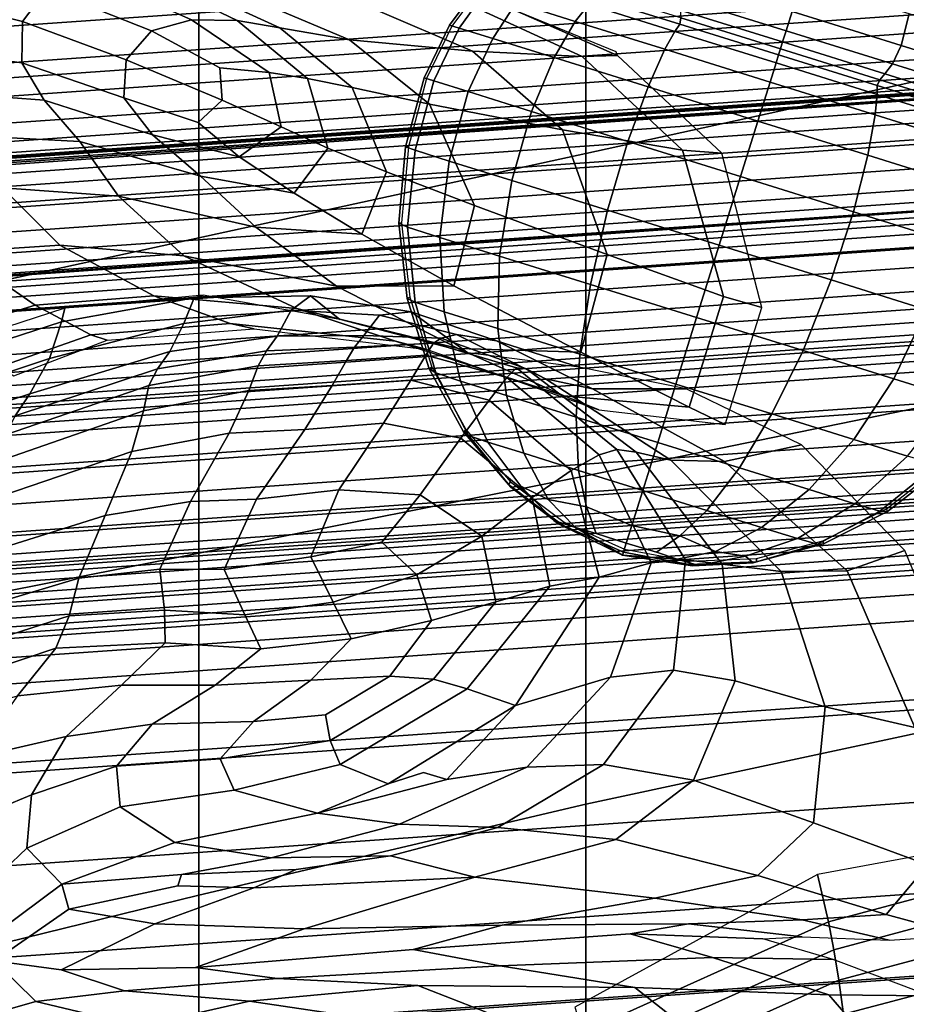
# Model space of a CAD drawing. Units: inches. Extents: x -539 to 659, y -117 to 124.
# Drawn here: x 27 to 47, y 64 to 87 of the extents above; entities that cross this region are included whole.
import ezdxf

# ---------------------------------------------------------------- set-up
doc = ezdxf.new("R2010")
doc.units = ezdxf.units.IN
doc.header["$MEASUREMENT"] = 0

msp = doc.modelspace()

# ---------------------------------------------------------------- linework, layer by layer
for points in [[(22.194, 86.28, -8.565), (31.056, 88.879, -8.138), (31.056, 96.349, -8.321), (22.194, 92.72, -8.565)], [(39.918, 83.704, -7.712), (48.78, 85.638, -7.59), (48.78, 93.503, -7.712), (39.918, 91.335, -7.818)], [(-2.75, 87.217, -42.481), (60.006, 91.602, -42.481), (60.006, 90.208, -42.477), (-2.75, 85.824, -42.477)], [(-2.75, 86.174, -27.016), (60.006, 90.559, -27.016), (60.006, 91.161, -27.111), (-2.75, 86.776, -27.111)], [(31.056, 81.77, -8.077), (39.918, 83.704, -7.712), (39.918, 91.335, -7.818), (31.056, 88.879, -8.138)], [(-2.75, 85.407, -26.814), (60.006, 89.792, -26.814), (60.006, 90.559, -27.016), (-2.75, 86.174, -27.016)], [(-2.75, 85.824, -42.477), (60.006, 90.208, -42.477), (60.006, 87.763, -42.48), (-2.75, 83.378, -42.48)], [(-2.75, 84.562, -26.452), (60.006, 88.947, -26.452), (60.006, 89.792, -26.814), (-2.75, 85.407, -26.814)], [(-2.75, 83.724, -25.886), (60.006, 88.109, -25.886), (60.006, 88.947, -26.452), (-2.75, 84.562, -26.452)], [(22.194, 79.836, -8.565), (31.056, 81.77, -8.077), (31.056, 88.879, -8.138), (22.194, 86.28, -8.565)], [(-2.75, 82.962, -25.122), (60.006, 87.347, -25.122), (60.006, 88.109, -25.886), (-2.75, 83.724, -25.886)], [(27.574, 87.469, 11.395), (25.891, 88.089, 12.834), (25.051, 87.209, 13.097), (27.014, 86.725, 11.417)], [(-2.75, 83.378, -42.48), (60.006, 87.763, -42.48), (60.006, 84.892, -42.489), (-2.75, 80.507, -42.489)], [(29.97, 86.515, 9.667), (30.887, 86.767, 9.69), (28.663, 87.761, 11.177), (27.574, 87.469, 11.395)], [(30.887, 86.767, 9.69), (31.932, 86.746, 9.297), (29.894, 87.735, 10.615), (28.663, 87.761, 11.177)], [(31.932, 86.746, 9.297), (32.912, 86.58, 8.27), (30.891, 87.509, 9.495), (29.894, 87.735, 10.615)], [(42.144, 87.732, -1.386), (42.067, 87.273, -1.384), (44.505, 86.512, -0.874), (44.642, 86.953, -0.864)], [(44.865, 87.667, -1.065), (44.642, 86.953, -0.864), (47.141, 86.175, -1.386), (47.324, 86.902, -1.579)], [(-2.75, 82.343, -24.179), (60.006, 86.728, -24.179), (60.006, 87.347, -25.122), (-2.75, 82.962, -25.122)], [(29.393, 85.848, 9.424), (29.97, 86.515, 9.667), (27.574, 87.469, 11.395), (27.014, 86.725, 11.417)], [(32.912, 86.58, 8.27), (34.505, 86.309, 3.434), (32.387, 87.197, 4.561), (30.891, 87.509, 9.495)], [(37.59, 87.376, -6.814), (37.379, 87.432, -8.08), (36.799, 86.639, -8.159), (37.018, 86.575, -6.849)], [(37.379, 87.432, -8.08), (37.43, 87.402, -8.956), (36.854, 86.615, -9.056), (36.799, 86.639, -8.159)], [(37.59, 87.376, -6.814), (37.018, 86.575, -6.849), (37.786, 86.337, -4.712), (38.325, 87.15, -4.764)], [(38.689, 87.518, -4.787), (38.325, 87.15, -4.764), (39.676, 86.729, -2.68), (39.987, 87.113, -2.785)], [(40.154, 87.414, -2.835), (40.142, 87.269, -2.84), (42.073, 86.667, -1.555), (42.098, 86.808, -1.541)], [(27.014, 86.725, 11.417), (25.051, 87.209, 13.097), (24.739, 86.084, 13.191), (27, 85.781, 11.293)], [(32.387, 87.197, 4.561), (34.505, 86.309, 3.434), (37.32, 86.045, -8.463), (35.041, 87.027, -7.811)], [(38.325, 87.15, -4.764), (37.786, 86.337, -4.712), (39.197, 85.898, -2.535), (39.676, 86.729, -2.68)], [(39.987, 87.113, -2.785), (39.676, 86.729, -2.68), (41.731, 86.088, -1.312), (41.962, 86.498, -1.47)], [(40.142, 87.269, -2.84), (39.987, 87.113, -2.785), (41.962, 86.498, -1.47), (42.073, 86.667, -1.555)], [(42.067, 87.273, -1.384), (42.082, 86.988, -1.47), (44.426, 86.257, -0.978), (44.505, 86.512, -0.874)], [(35.041, 87.027, -7.811), (37.32, 86.045, -8.463), (39.832, 85.925, -22.357), (37.355, 87.058, -22.194)], [(39.832, 85.925, -22.357), (40.647, 85.943, -30.496), (38.097, 87.073, -33.2), (37.355, 87.058, -22.194)], [(40.647, 85.943, -30.496), (40.614, 86.03, -39.813), (38.053, 87.08, -39.813), (38.097, 87.073, -33.2)], [(42.082, 86.988, -1.47), (42.098, 86.808, -1.541), (44.376, 86.099, -1.062), (44.426, 86.257, -0.978)], [(44.642, 86.953, -0.864), (44.505, 86.512, -0.874), (46.944, 85.753, -1.384), (47.141, 86.175, -1.386)], [(47.324, 86.902, -1.579), (47.141, 86.175, -1.386), (49.278, 85.51, -2.804), (49.427, 86.248, -2.974)], [(-2.75, 81.917, -23.088), (60.006, 86.302, -23.088), (60.006, 86.728, -24.179), (-2.75, 82.343, -24.179)], [(29.338, 84.979, 9.066), (29.393, 85.848, 9.424), (27.014, 86.725, 11.417), (27, 85.781, 11.293)], [(31.533, 85.665, 8.489), (32.667, 85.555, 8.236), (30.887, 86.767, 9.69), (29.97, 86.515, 9.667)], [(32.667, 85.555, 8.236), (33.542, 85.416, 7.927), (31.932, 86.746, 9.297), (30.887, 86.767, 9.69)], [(33.542, 85.416, 7.927), (34.566, 85.213, 6.938), (32.912, 86.58, 8.27), (31.932, 86.746, 9.297)], [(37.018, 86.575, -6.849), (36.799, 86.639, -8.159), (36.213, 85.437, -8.223), (36.436, 85.364, -6.882)], [(36.799, 86.639, -8.159), (36.854, 86.615, -9.056), (36.271, 85.423, -9.137), (36.213, 85.437, -8.223)], [(39.676, 86.729, -2.68), (39.197, 85.898, -2.535), (41.345, 85.229, -1.105), (41.731, 86.088, -1.312)], [(42.073, 86.667, -1.555), (41.962, 86.498, -1.47), (44.276, 85.777, -0.984), (44.334, 85.963, -1.08)], [(42.098, 86.808, -1.541), (42.073, 86.667, -1.555), (44.334, 85.963, -1.08), (44.376, 86.099, -1.062)], [(31.591, 84.924, 7.759), (31.533, 85.665, 8.489), (29.97, 86.515, 9.667), (29.393, 85.848, 9.424)], [(34.566, 85.213, 6.938), (36.34, 84.831, 2.254), (34.505, 86.309, 3.434), (32.912, 86.58, 8.27)], [(37.018, 86.575, -6.849), (36.436, 85.364, -6.882), (37.224, 85.118, -4.689), (37.786, 86.337, -4.712)], [(41.962, 86.498, -1.47), (41.731, 86.088, -1.312), (44.139, 85.338, -0.806), (44.276, 85.777, -0.984)], [(44.505, 86.512, -0.874), (44.426, 86.257, -0.978), (46.769, 85.527, -1.47), (46.944, 85.753, -1.384)], [(-2.75, 81.664, -21.917), (60.006, 86.049, -21.917), (60.006, 86.302, -23.088), (-2.75, 81.917, -23.088)], [(34.505, 86.309, 3.434), (36.34, 84.831, 2.254), (39.388, 84.243, -9.137), (37.32, 86.045, -8.463)], [(37.786, 86.337, -4.712), (37.224, 85.118, -4.689), (38.674, 84.666, -2.452), (39.197, 85.898, -2.535)], [(44.426, 86.257, -0.978), (44.376, 86.099, -1.062), (46.654, 85.389, -1.541), (46.769, 85.527, -1.47)], [(-2.75, 81.548, -20.747), (60.006, 85.933, -20.747), (60.006, 86.049, -21.917), (-2.75, 81.664, -21.917)], [(-2.75, 81.584, -18.043), (60.006, 85.969, -18.043), (60.006, 85.944, -18.73), (-2.75, 81.559, -18.73)], [(-2.75, 81.564, -17.644), (60.006, 85.949, -17.644), (60.006, 85.969, -18.043), (-2.75, 81.584, -18.043)], [(24.739, 86.084, 13.191), (25.058, 85.103, 13.071), (27.516, 84.922, 11.053), (27, 85.781, 11.293)], [(37.32, 86.045, -8.463), (39.388, 84.243, -9.137), (42.133, 83.774, -22.526), (39.832, 85.925, -22.357)], [(41.731, 86.088, -1.312), (41.345, 85.229, -1.105), (43.861, 84.444, -0.577), (44.139, 85.338, -0.806)], [(44.334, 85.963, -1.08), (44.276, 85.777, -0.984), (46.59, 85.056, -1.47), (46.595, 85.258, -1.555)], [(44.376, 86.099, -1.062), (44.334, 85.963, -1.08), (46.595, 85.258, -1.555), (46.654, 85.389, -1.541)], [(47.141, 86.175, -1.386), (46.944, 85.753, -1.384), (49.028, 85.104, -2.769), (49.278, 85.51, -2.804)], [(-2.75, 81.508, -17.464), (60.006, 85.816, -17.409), (60.006, 85.949, -17.644), (-2.75, 81.564, -17.644)], [(-2.75, 81.559, -18.73), (60.006, 85.944, -18.73), (60.006, 85.915, -19.658), (-2.75, 81.53, -19.658)], [(-2.75, 81.53, -19.658), (60.006, 85.915, -19.658), (60.006, 85.933, -20.747), (-2.75, 81.548, -20.747)], [(-2.75, 81.435, -17.399), (60.006, 85.816, -17.409), (60.006, 85.816, -17.409), (-2.75, 81.508, -17.464)], [(-2.75, 81.349, -17.364), (60.006, 85.816, -17.409), (60.006, 85.816, -17.409), (-2.75, 81.435, -17.399)], [(-2.75, 81.191, -17.343), (60.006, 85.576, -17.343), (60.006, 85.816, -17.409), (-2.75, 81.349, -17.364)], [(27.516, 84.922, 11.053), (29.997, 84.126, 8.694), (29.338, 84.979, 9.066), (27, 85.781, 11.293)], [(31.041, 84.414, 7.792), (31.591, 84.924, 7.759), (29.393, 85.848, 9.424), (29.338, 84.979, 9.066)], [(39.197, 85.898, -2.535), (38.674, 84.666, -2.452), (40.88, 83.979, -0.984), (41.345, 85.229, -1.105)], [(42.133, 83.774, -22.526), (43.033, 83.712, -30.496), (40.647, 85.943, -30.496), (39.832, 85.925, -22.357)], [(44.276, 85.777, -0.984), (44.139, 85.338, -0.806), (46.547, 84.588, -1.312), (46.59, 85.056, -1.47)], [(46.944, 85.753, -1.384), (46.769, 85.527, -1.47), (48.77, 84.904, -2.801), (49.028, 85.104, -2.769)], [(-2.75, 80.887, -17.333), (60.006, 85.272, -17.333), (60.006, 85.576, -17.343), (-2.75, 81.191, -17.343)], [(31.591, 84.924, 7.759), (32.944, 84.312, 7.108), (32.667, 85.555, 8.236), (31.533, 85.665, 8.489)], [(32.944, 84.312, 7.108), (34.012, 83.823, 6.672), (33.542, 85.416, 7.927), (32.667, 85.555, 8.236)], [(39.918, 76.315, -7.712), (48.78, 78.136, -7.59), (48.78, 85.638, -7.59), (39.918, 83.704, -7.712)], [(46.769, 85.527, -1.47), (46.654, 85.389, -1.541), (48.598, 84.783, -2.835), (48.77, 84.904, -2.801)], [(34.012, 83.823, 6.672), (35.353, 83.282, 5.642), (34.566, 85.213, 6.938), (33.542, 85.416, 7.927)], [(36.436, 85.364, -6.882), (36.213, 85.437, -8.223), (35.793, 83.856, -8.275), (36.012, 83.775, -6.931)], [(36.213, 85.437, -8.223), (36.271, 85.423, -9.137), (35.855, 83.854, -9.202), (35.793, 83.856, -8.275)], [(36.436, 85.364, -6.882), (36.012, 83.775, -6.931), (36.792, 83.528, -4.752), (37.224, 85.118, -4.689)], [(44.139, 85.338, -0.806), (43.861, 84.444, -0.577), (46.377, 83.66, -1.105), (46.547, 84.588, -1.312)], [(46.654, 85.389, -1.541), (46.595, 85.258, -1.555), (48.525, 84.657, -2.84), (48.598, 84.783, -2.835)], [(-2.75, 80.402, -17.333), (60.006, 84.787, -17.333), (60.006, 85.272, -17.333), (-2.75, 80.887, -17.333)], [(25.058, 85.103, 13.071), (25.74, 84.116, 12.537), (28.33, 83.977, 10.459), (27.516, 84.922, 11.053)], [(35.353, 83.282, 5.642), (37.372, 82.509, 1.121), (36.34, 84.831, 2.254), (34.566, 85.213, 6.938)], [(37.224, 85.118, -4.689), (36.792, 83.528, -4.752), (38.228, 83.08, -2.536), (38.674, 84.666, -2.452)], [(41.345, 85.229, -1.105), (40.88, 83.979, -0.984), (43.465, 83.173, -0.441), (43.861, 84.444, -0.577)], [(46.595, 85.258, -1.555), (46.59, 85.056, -1.47), (48.565, 84.44, -2.785), (48.525, 84.657, -2.84)], [(-2.75, 80.507, -42.489), (60.006, 84.892, -42.489), (60.006, 82.432, -42.5), (-2.75, 78.047, -42.5)], [(28.33, 83.977, 10.459), (31.097, 83.178, 8.051), (29.997, 84.126, 8.694), (27.516, 84.922, 11.053)], [(29.997, 84.126, 8.694), (31.979, 83.624, 7.023), (31.041, 84.414, 7.792), (29.338, 84.979, 9.066)], [(31.041, 84.414, 7.792), (31.979, 83.624, 7.023), (32.944, 84.312, 7.108), (31.591, 84.924, 7.759)], [(46.59, 85.056, -1.47), (46.547, 84.588, -1.312), (48.603, 83.947, -2.68), (48.565, 84.44, -2.785)], [(-2.75, 79.845, -17.338), (60.006, 84.23, -17.338), (60.006, 84.787, -17.333), (-2.75, 80.402, -17.333)], [(39.388, 84.243, -9.137), (36.34, 84.831, 2.254), (37.372, 82.509, 1.121), (40.41, 81.383, -9.784)], [(38.674, 84.666, -2.452), (38.228, 83.08, -2.536), (40.414, 82.399, -1.081), (40.88, 83.979, -0.984)], [(43.861, 84.444, -0.577), (43.465, 83.173, -0.441), (46.049, 82.368, -0.984), (46.377, 83.66, -1.105)], [(46.547, 84.588, -1.312), (46.377, 83.66, -1.105), (48.524, 82.991, -2.535), (48.603, 83.947, -2.68)], [(-2.75, 79.365, -17.341), (60.006, 83.75, -17.341), (60.006, 84.23, -17.338), (-2.75, 79.845, -17.338)], [(31.979, 83.624, 7.023), (33.242, 82.79, 6.419), (34.012, 83.823, 6.672), (32.944, 84.312, 7.108)], [(42.133, 83.774, -22.526), (39.388, 84.243, -9.137), (40.41, 81.383, -9.784), (43.071, 80.427, -22.687)], [(25.74, 84.116, 12.537), (26.56, 82.912, 11.337), (29.217, 82.725, 9.242), (28.33, 83.977, 10.459)], [(29.217, 82.725, 9.242), (32.358, 82.012, 6.869), (31.097, 83.178, 8.051), (28.33, 83.977, 10.459)], [(31.097, 83.178, 8.051), (33.242, 82.79, 6.419), (31.979, 83.624, 7.023), (29.997, 84.126, 8.694)], [(40.88, 83.979, -0.984), (40.414, 82.399, -1.081), (42.975, 81.601, -0.543), (43.465, 83.173, -0.441)], [(-2.75, 79.071, -17.336), (60.006, 83.456, -17.336), (60.006, 83.75, -17.341), (-2.75, 79.365, -17.341)], [(31.056, 74.54, -8.077), (39.918, 76.315, -7.712), (39.918, 83.704, -7.712), (31.056, 81.77, -8.077)], [(33.242, 82.79, 6.419), (34.788, 81.853, 5.313), (35.353, 83.282, 5.642), (34.012, 83.823, 6.672)], [(36.012, 83.775, -6.931), (35.793, 83.856, -8.275), (35.633, 82.103, -8.31), (35.838, 82.015, -6.991)], [(35.793, 83.856, -8.275), (35.855, 83.854, -9.202), (35.696, 82.115, -9.246), (35.633, 82.103, -8.31)], [(36.012, 83.775, -6.931), (35.838, 82.015, -6.991), (36.578, 81.776, -4.906), (36.792, 83.528, -4.752)], [(43.071, 80.427, -22.687), (43.951, 80.173, -30.496), (43.033, 83.712, -30.496), (42.133, 83.774, -22.526)], [(36.792, 83.528, -4.752), (36.578, 81.776, -4.906), (37.944, 81.351, -2.799), (38.228, 83.08, -2.536)], [(46.377, 83.66, -1.105), (46.049, 82.368, -0.984), (48.255, 81.68, -2.452), (48.524, 82.991, -2.535)], [(-2.75, 78.928, -17.321), (60.006, 83.249, -17.287), (60.006, 83.456, -17.336), (-2.75, 79.071, -17.336)], [(34.788, 81.853, 5.313), (36.899, 80.671, 0.815), (37.372, 82.509, 1.121), (35.353, 83.282, 5.642)], [(-2.75, 78.861, -17.297), (60.006, 83.249, -17.287), (60.006, 83.249, -17.287), (-2.75, 78.928, -17.321)], [(-2.75, 78.805, -17.243), (60.006, 83.249, -17.287), (60.006, 83.249, -17.287), (-2.75, 78.861, -17.297)], [(-2.75, 78.721, -18.294), (60.006, 83.106, -18.294), (60.006, 83.249, -17.287), (-2.75, 78.805, -17.243)], [(-2.75, 78.578, -18.294), (60.006, 82.963, -18.294), (60.006, 83.106, -18.294), (-2.75, 78.721, -18.294)], [(32.358, 82.012, 6.869), (34.788, 81.853, 5.313), (33.242, 82.79, 6.419), (31.097, 83.178, 8.051)], [(38.228, 83.08, -2.536), (37.944, 81.351, -2.799), (40.023, 80.703, -1.414), (40.414, 82.399, -1.081)], [(43.465, 83.173, -0.441), (42.975, 81.601, -0.543), (45.536, 80.803, -1.081), (46.049, 82.368, -0.984)], [(-2.75, 78.348, -18.294), (60.006, 82.733, -18.294), (60.006, 82.963, -18.294), (-2.75, 78.578, -18.294)], [(24.266, 82.588, 12.861), (25.546, 81.444, 7.506), (27.875, 81.604, 6.084), (26.56, 82.912, 11.337)], [(26.56, 82.912, 11.337), (27.875, 81.604, 6.084), (30.711, 81.357, 4.162), (29.217, 82.725, 9.242)], [(-2.75, 78.02, -18.294), (60.006, 82.405, -18.294), (60.006, 82.733, -18.294), (-2.75, 78.348, -18.294)], [(30.711, 81.357, 4.162), (34.208, 80.658, 2.116), (32.358, 82.012, 6.869), (29.217, 82.725, 9.242)], [(-2.75, 78.047, -42.5), (60.006, 82.432, -42.5), (60.006, 81.009, -42.511), (-2.75, 76.624, -42.511)], [(-2.75, 77.585, -18.294), (60.006, 81.97, -18.294), (60.006, 82.405, -18.294), (-2.75, 78.02, -18.294)], [(40.41, 81.383, -9.784), (37.372, 82.509, 1.121), (36.899, 80.671, 0.815), (39.805, 79.151, -9.964)], [(40.414, 82.399, -1.081), (40.023, 80.703, -1.414), (42.458, 79.944, -0.903), (42.975, 81.601, -0.543)], [(46.049, 82.368, -0.984), (45.536, 80.803, -1.081), (47.722, 80.122, -2.536), (48.255, 81.68, -2.452)], [(-2.75, 77.03, -18.294), (60.006, 81.415, -18.294), (60.006, 81.97, -18.294), (-2.75, 77.585, -18.294)], [(34.208, 80.658, 2.116), (36.899, 80.671, 0.815), (34.788, 81.853, 5.313), (32.358, 82.012, 6.869)], [(35.633, 82.103, -8.31), (35.696, 82.115, -9.246), (35.887, 80.407, -9.261), (35.825, 80.382, -8.322)], [(35.838, 82.015, -6.991), (35.633, 82.103, -8.31), (35.825, 80.382, -8.322), (36.007, 80.292, -7.061)], [(35.838, 82.015, -6.991), (36.007, 80.292, -7.061), (36.674, 80.072, -5.155), (36.578, 81.776, -4.906)], [(22.194, 72.787, -8.565), (31.056, 74.54, -8.077), (31.056, 81.77, -8.077), (22.194, 79.836, -8.565)], [(36.578, 81.776, -4.906), (36.674, 80.072, -5.155), (37.907, 79.688, -3.252), (37.944, 81.351, -2.799)], [(27.875, 81.604, 6.084), (25.546, 81.444, 7.506), (27.307, 80.227, -6.105), (30.022, 80.44, -6.967)], [(30.711, 81.357, 4.162), (27.875, 81.604, 6.084), (30.022, 80.44, -6.967), (33.299, 80.146, -8.075)], [(42.975, 81.601, -0.543), (42.458, 79.944, -0.903), (44.894, 79.185, -1.414), (45.536, 80.803, -1.081)], [(-2.75, 76.323, -18.294), (60.006, 80.708, -18.294), (60.006, 81.415, -18.294), (-2.75, 77.03, -18.294)], [(27.307, 80.227, -6.105), (25.546, 81.444, 7.506), (23.585, 80.888, 8.133), (25.303, 79.612, -5.686)], [(36.996, 79.229, -9.234), (34.208, 80.658, 2.116), (30.711, 81.357, 4.162), (33.299, 80.146, -8.075)], [(37.944, 81.351, -2.799), (37.907, 79.688, -3.252), (39.784, 79.103, -2.003), (40.023, 80.703, -1.414)], [(43.071, 80.427, -22.687), (40.41, 81.383, -9.784), (39.805, 79.151, -9.964), (42.287, 77.887, -22.732)], [(-2.75, 76.624, -42.511), (60.006, 81.009, -42.511), (60.006, 80.425, -42.514), (-2.75, 76.04, -42.514)], [(45.536, 80.803, -1.081), (44.894, 79.185, -1.414), (46.973, 78.537, -2.799), (47.722, 80.122, -2.536)], [(-2.75, 75.43, -18.294), (60.006, 79.815, -18.294), (60.006, 80.708, -18.294), (-2.75, 76.323, -18.294)], [(39.805, 79.151, -9.964), (36.899, 80.671, 0.815), (34.208, 80.658, 2.116), (36.996, 79.229, -9.234)], [(40.023, 80.703, -1.414), (39.784, 79.103, -2.003), (41.983, 78.418, -1.541), (42.458, 79.944, -0.903)], [(-2.75, 76.04, -42.514), (60.006, 80.425, -42.514), (60.006, 80.27, -42.504), (-2.75, 75.885, -42.504)], [(30.022, 80.44, -6.967), (27.307, 80.227, -6.105), (28.581, 79.543, -21.768), (31.777, 79.802, -21.983)], [(27.909, 79.843, -22.29), (27.637, 79.002, -8.196), (30.711, 79.807, -9.426), (30.952, 80.394, -22.598)], [(30.952, 80.394, -22.598), (31.153, 80.455, -30.496), (27.986, 80.154, -30.496), (27.909, 79.843, -22.29)], [(33.299, 80.146, -8.075), (30.022, 80.44, -6.967), (31.777, 79.802, -21.983), (35.557, 79.399, -22.26)], [(30.952, 80.394, -22.598), (30.711, 79.807, -9.426), (33.173, 80.111, -10.397), (33.616, 80.436, -22.841)], [(34.288, 79.899, -30.496), (31.153, 80.455, -30.496), (30.952, 80.394, -22.598), (33.616, 80.436, -22.841)], [(33.616, 80.436, -22.841), (33.173, 80.111, -10.397), (35.197, 79.998, -11.175), (35.917, 80.073, -23.035)], [(37.216, 79.133, -30.496), (34.288, 79.899, -30.496), (33.616, 80.436, -22.841), (35.917, 80.073, -23.035)], [(35.825, 80.382, -8.322), (35.887, 80.407, -9.261), (36.391, 78.804, -9.261), (36.333, 78.766, -8.322)], [(36.007, 80.292, -7.061), (35.825, 80.382, -8.322), (36.333, 78.766, -8.322), (36.483, 78.677, -7.144)], [(42.287, 77.887, -22.732), (43.109, 77.489, -30.496), (43.951, 80.173, -30.496), (43.071, 80.427, -22.687)], [(-2.75, 75.885, -42.504), (60.006, 80.27, -42.504), (60.006, 80.185, -42.421), (-2.75, 75.8, -42.421)], [(-2.75, 75.8, -42.421), (60.006, 80.185, -42.421), (60.006, 79.994, -41.995), (-2.75, 75.609, -41.995)], [(27.909, 79.843, -22.29), (27.986, 80.154, -30.496), (25.303, 79.286, -30.496), (25.18, 78.959, -21.994)], [(28.581, 79.543, -21.768), (27.307, 80.227, -6.105), (25.303, 79.612, -5.686), (26.468, 78.802, -21.663)], [(30.711, 79.807, -9.426), (30.389, 79.164, 1.704), (32.851, 79.516, 0.015), (33.173, 80.111, -10.397)], [(33.173, 80.111, -10.397), (32.851, 79.516, 0.015), (34.835, 79.527, -1.339), (35.197, 79.998, -11.175)], [(39.421, 78.152, -22.55), (36.996, 79.229, -9.234), (33.299, 80.146, -8.075), (35.557, 79.399, -22.26)], [(36.007, 80.292, -7.061), (36.483, 78.677, -7.144), (37.05, 78.486, -5.488), (36.674, 80.072, -5.155)], [(47.722, 80.122, -2.536), (46.973, 78.537, -2.799), (48.338, 78.112, -4.906), (49.157, 79.674, -4.752)], [(-2.75, 75.609, -41.995), (60.006, 79.994, -41.995), (60.006, 79.567, -40.903), (-2.75, 75.182, -40.903)], [(34.835, 79.527, -1.339), (36.608, 79.466, -2.474), (36.954, 79.557, -11.828), (35.197, 79.998, -11.175)], [(35.197, 79.998, -11.175), (36.954, 79.557, -11.828), (37.873, 79.409, -23.198), (35.917, 80.073, -23.035)], [(37.873, 79.409, -23.198), (39.764, 78.805, -30.496), (37.216, 79.133, -30.496), (35.917, 80.073, -23.035)], [(36.674, 80.072, -5.155), (37.05, 78.486, -5.488), (38.099, 78.159, -3.869), (37.907, 79.688, -3.252)], [(42.458, 79.944, -0.903), (41.983, 78.418, -1.541), (44.182, 77.733, -2.003), (44.894, 79.185, -1.414)], [(-2.75, 74.317, -18.294), (60.006, 78.702, -18.294), (60.006, 79.815, -18.294), (-2.75, 75.43, -18.294)], [(25.18, 78.959, -21.994), (24.771, 78.051, -7.012), (27.637, 79.002, -8.196), (27.909, 79.843, -22.29)], [(27.637, 79.002, -8.196), (27.187, 78.193, 3.85), (30.389, 79.164, 1.704), (30.711, 79.807, -9.426)], [(28.581, 79.543, -21.768), (28.955, 79.425, -30.496), (32.32, 79.686, -30.496), (31.777, 79.802, -21.983)], [(31.777, 79.802, -21.983), (32.32, 79.686, -30.496), (36.284, 79.213, -30.496), (35.557, 79.399, -22.26)], [(37.907, 79.688, -3.252), (38.099, 78.159, -3.869), (39.695, 77.662, -2.806), (39.784, 79.103, -2.003)], [(-2.75, 75.182, -40.903), (60.006, 79.567, -40.903), (60.006, 78.838, -38.985), (-2.75, 74.453, -38.985)], [(26.468, 78.802, -21.663), (26.817, 78.61, -30.496), (28.955, 79.425, -30.496), (28.581, 79.543, -21.768)], [(32.851, 79.516, 0.015), (30.389, 79.164, 1.704), (30.108, 78.769, 6.182), (32.606, 79.181, 4.277)], [(34.835, 79.527, -1.339), (32.851, 79.516, 0.015), (32.606, 79.181, 4.277), (34.623, 79.267, 2.757)], [(36.43, 79.357, 1.478), (36.608, 79.466, -2.474), (34.835, 79.527, -1.339), (34.623, 79.267, 2.757)], [(38.331, 78.793, 0.516), (38.559, 78.766, -3.346), (36.608, 79.466, -2.474), (36.43, 79.357, 1.478)], [(36.608, 79.466, -2.474), (38.559, 78.766, -3.346), (38.994, 78.535, -12.333), (36.954, 79.557, -11.828)], [(36.954, 79.557, -11.828), (38.994, 78.535, -12.333), (40.069, 78.31, -23.325), (37.873, 79.409, -23.198)], [(34.623, 79.267, 2.757), (32.606, 79.181, 4.277), (32.412, 78.839, 5.08), (34.435, 78.961, 3.594)], [(36.257, 79.082, 2.339), (36.43, 79.357, 1.478), (34.623, 79.267, 2.757), (34.435, 78.961, 3.594)], [(36.284, 79.213, -30.496), (40.216, 77.825, -30.496), (39.421, 78.152, -22.55), (35.557, 79.399, -22.26)], [(38.112, 78.57, 1.412), (38.331, 78.793, 0.516), (36.43, 79.357, 1.478), (36.257, 79.082, 2.339)], [(42.287, 77.887, -22.732), (39.805, 79.151, -9.964), (36.996, 79.229, -9.234), (39.421, 78.152, -22.55)], [(40.069, 78.31, -23.325), (42.216, 78.306, -30.496), (39.764, 78.805, -30.496), (37.873, 79.409, -23.198)], [(24.771, 78.051, -7.012), (24.113, 77.194, 5.914), (27.187, 78.193, 3.85), (27.637, 79.002, -8.196)], [(30.108, 78.769, 6.182), (30.389, 79.164, 1.704), (27.187, 78.193, 3.85), (26.852, 77.693, 8.617)], [(32.606, 79.181, 4.277), (30.108, 78.769, 6.182), (29.907, 78.383, 6.956), (32.412, 78.839, 5.08)], [(36.257, 79.082, 2.339), (34.435, 78.961, 3.594), (34.111, 78.386, 3.655), (35.912, 78.508, 2.418)], [(38.112, 78.57, 1.412), (36.257, 79.082, 2.339), (35.912, 78.508, 2.418), (37.703, 78.051, 1.5)], [(39.784, 79.103, -2.003), (39.695, 77.662, -2.806), (41.565, 77.079, -2.414), (41.983, 78.418, -1.541)], [(44.894, 79.185, -1.414), (44.182, 77.733, -2.003), (46.058, 77.148, -3.252), (46.973, 78.537, -2.799)], [(-2.75, 74.453, -38.985), (60.006, 78.838, -38.985), (60.006, 77.988, -36.727), (-2.75, 73.603, -36.727)], [(29.907, 78.383, 6.956), (30.108, 78.769, 6.182), (26.852, 77.693, 8.617), (26.628, 77.254, 9.38)], [(32.198, 78.267, 5.116), (32.412, 78.839, 5.08), (29.907, 78.383, 6.956), (29.785, 77.805, 6.976)], [(34.111, 78.386, 3.655), (34.435, 78.961, 3.594), (32.412, 78.839, 5.08), (32.198, 78.267, 5.116)], [(36.333, 78.766, -8.322), (36.391, 78.804, -9.261), (37.171, 77.377, -9.261), (37.119, 77.327, -8.322)], [(36.483, 78.677, -7.144), (36.333, 78.766, -8.322), (37.119, 77.327, -8.322), (37.233, 77.242, -7.246)], [(40.228, 76.797, 0.91), (40.628, 76.919, -0.053), (38.331, 78.793, 0.516), (38.112, 78.57, 1.412)], [(40.628, 76.919, -0.053), (41.076, 76.859, -3.907), (38.559, 78.766, -3.346), (38.331, 78.793, 0.516)], [(38.994, 78.535, -12.333), (38.559, 78.766, -3.346), (41.076, 76.859, -3.907), (41.865, 76.676, -12.668)], [(-2.75, 72.964, -18.294), (60.006, 77.349, -18.294), (60.006, 78.702, -18.294), (-2.75, 74.317, -18.294)], [(36.483, 78.677, -7.144), (37.233, 77.242, -7.246), (37.677, 77.087, -5.894), (37.05, 78.486, -5.488)], [(40.228, 76.797, 0.91), (38.112, 78.57, 1.412), (37.703, 78.051, 1.5), (39.583, 76.434, 1)], [(40.069, 78.31, -23.325), (38.994, 78.535, -12.333), (41.865, 76.676, -12.668), (43.093, 76.642, -23.408)], [(46.973, 78.537, -2.799), (46.058, 77.148, -3.252), (47.291, 76.764, -5.155), (48.338, 78.112, -4.906)], [(29.785, 77.805, 6.976), (29.907, 78.383, 6.956), (26.628, 77.254, 9.38), (26.468, 76.649, 9.412)], [(33.481, 77.38, 3.067), (34.111, 78.386, 3.655), (32.198, 78.267, 5.116), (31.752, 77.29, 4.538)], [(35.912, 78.508, 2.418), (34.111, 78.386, 3.655), (33.481, 77.38, 3.067), (35.284, 77.52, 1.82)], [(37.703, 78.051, 1.5), (35.912, 78.508, 2.418), (35.284, 77.52, 1.82), (37.056, 77.176, 0.895)], [(37.05, 78.486, -5.488), (37.677, 77.087, -5.894), (38.5, 76.831, -4.623), (38.099, 78.159, -3.869)], [(43.093, 76.642, -23.408), (44.859, 77.026, -30.496), (42.216, 78.306, -30.496), (40.069, 78.31, -23.325)], [(41.983, 78.418, -1.541), (41.565, 77.079, -2.414), (43.436, 76.496, -2.806), (44.182, 77.733, -2.003)], [(26.852, 77.693, 8.617), (27.187, 78.193, 3.85), (24.113, 77.194, 5.914), (23.668, 76.616, 10.95)], [(31.752, 77.29, 4.538), (32.198, 78.267, 5.116), (29.785, 77.805, 6.976), (29.524, 76.869, 6.411)], [(38.099, 78.159, -3.869), (38.5, 76.831, -4.623), (39.754, 76.44, -3.788), (39.695, 77.662, -2.806)], [(40.216, 77.825, -30.496), (43.109, 77.489, -30.496), (42.287, 77.887, -22.732), (39.421, 78.152, -22.55)], [(39.918, 68.79, -7.712), (48.78, 70.694, -7.59), (48.78, 78.136, -7.59), (39.918, 76.315, -7.712)], [(-2.75, 73.603, -36.727), (60.006, 77.988, -36.727), (60.006, 77.261, -34.78), (-2.75, 72.876, -34.78)], [(39.583, 76.434, 1), (37.703, 78.051, 1.5), (37.056, 77.176, 0.895), (38.687, 75.817, 0.39)], [(29.524, 76.869, 6.411), (29.785, 77.805, 6.976), (26.468, 76.649, 9.412), (26.198, 75.739, 8.867)], [(39.695, 77.662, -2.806), (39.754, 76.44, -3.788), (41.224, 75.982, -3.48), (41.565, 77.079, -2.414)], [(44.182, 77.733, -2.003), (43.436, 76.496, -2.806), (45.032, 75.999, -3.869), (46.058, 77.148, -3.252)], [(35.284, 77.52, 1.82), (33.481, 77.38, 3.067), (32.375, 75.779, 1.958), (34.265, 75.998, 0.652)], [(37.056, 77.176, 0.895), (35.284, 77.52, 1.82), (34.265, 75.998, 0.652), (36.122, 75.883, -0.292)], [(-2.75, 71.355, -18.294), (60.006, 75.74, -18.294), (60.006, 77.349, -18.294), (-2.75, 72.964, -18.294)], [(-2.75, 72.876, -34.78), (60.006, 77.261, -34.78), (60.006, 76.841, -33.632), (-2.75, 72.456, -33.632)], [(31.752, 77.29, 4.538), (29.524, 76.869, 6.411), (28.907, 75.406, 5.43), (30.865, 75.728, 3.501)], [(33.481, 77.38, 3.067), (31.752, 77.29, 4.538), (30.865, 75.728, 3.501), (32.375, 75.779, 1.958)], [(36.122, 75.883, -0.292), (37.536, 74.931, -0.747), (38.687, 75.817, 0.39), (37.056, 77.176, 0.895)], [(37.119, 77.327, -8.322), (37.171, 77.377, -9.261), (38.192, 76.176, -9.261), (38.149, 76.116, -8.322)], [(37.233, 77.242, -7.246), (37.119, 77.327, -8.322), (38.149, 76.116, -8.322), (38.198, 76.054, -7.351)], [(37.233, 77.242, -7.246), (38.198, 76.054, -7.351), (38.431, 76.077, -6.303), (37.677, 77.087, -5.894)], [(37.677, 77.087, -5.894), (38.431, 76.077, -6.303), (39.06, 75.775, -5.444), (38.5, 76.831, -4.623)], [(41.565, 77.079, -2.414), (41.224, 75.982, -3.48), (42.693, 75.524, -3.788), (43.436, 76.496, -2.806)], [(45.902, 74.141, -23.536), (47.228, 74.601, -30.496), (44.859, 77.026, -30.496), (43.093, 76.642, -23.408)], [(46.058, 77.148, -3.252), (45.032, 75.999, -3.869), (46.081, 75.672, -5.488), (47.291, 76.764, -5.155)], [(-2.75, 72.456, -33.632), (60.006, 76.841, -33.632), (60.006, 76.658, -33.132), (-2.75, 72.273, -33.132)], [(28.907, 75.406, 5.43), (29.524, 76.869, 6.411), (26.198, 75.739, 8.867), (25.65, 74.381, 7.895)], [(38.5, 76.831, -4.623), (39.06, 75.775, -5.444), (39.938, 75.607, -4.776), (39.754, 76.44, -3.788)], [(41.416, 74.32, 0.543), (40.228, 76.797, 0.91), (39.583, 76.434, 1), (40.227, 73.99, 0.834)], [(41.416, 74.32, 0.543), (42.203, 74.389, -0.721), (40.628, 76.919, -0.053), (40.228, 76.797, 0.91)], [(42.203, 74.389, -0.721), (43.043, 74.292, -4.71), (41.076, 76.859, -3.907), (40.628, 76.919, -0.053)], [(41.865, 76.676, -12.668), (41.076, 76.859, -3.907), (43.043, 74.292, -4.71), (44.392, 74.124, -13.177)], [(47.291, 76.764, -5.155), (46.081, 75.672, -5.488), (46.655, 75.507, -7.144), (47.965, 76.565, -7.061)], [(-2.75, 72.273, -33.132), (60.006, 76.658, -33.132), (60.006, 76.585, -32.964), (-2.75, 72.2, -32.964)], [(-2.75, 72.2, -32.964), (60.006, 76.585, -32.964), (60.006, 76.507, -32.865), (-2.75, 72.122, -32.865)], [(-2.75, 72.122, -32.865), (60.006, 76.507, -32.865), (60.006, 76.386, -32.758), (-2.75, 72.001, -32.758)], [(43.093, 76.642, -23.408), (41.865, 76.676, -12.668), (44.392, 74.124, -13.177), (45.902, 74.141, -23.536)], [(43.436, 76.496, -2.806), (42.693, 75.524, -3.788), (43.947, 75.133, -4.623), (45.032, 75.999, -3.869)], [(46.655, 75.507, -7.144), (46.83, 75.495, -8.322), (48.166, 76.536, -8.322), (47.965, 76.565, -7.061)], [(46.83, 75.495, -8.322), (46.804, 75.559, -9.261), (48.13, 76.592, -9.261), (48.166, 76.536, -8.322)], [(-2.75, 72.001, -32.758), (60.006, 76.386, -32.758), (60.006, 76.199, -32.617), (-2.75, 71.814, -32.617)], [(31.056, 66.705, -8.077), (39.918, 68.79, -7.712), (39.918, 76.315, -7.712), (31.056, 74.54, -8.077)], [(40.227, 73.99, 0.834), (39.583, 76.434, 1), (38.687, 75.817, 0.39), (39.096, 73.787, 0.322)], [(39.754, 76.44, -3.788), (39.938, 75.607, -4.776), (40.973, 75.179, -4.641), (41.224, 75.982, -3.48)], [(-2.75, 71.814, -32.617), (60.006, 76.199, -32.617), (60.006, 75.937, -32.424), (-2.75, 71.552, -32.424)], [(38.149, 76.116, -8.322), (38.192, 76.176, -9.261), (39.42, 75.252, -9.261), (39.387, 75.185, -8.322)], [(38.198, 76.054, -7.351), (38.149, 76.116, -8.322), (39.387, 75.185, -8.322), (39.306, 75.206, -7.47)], [(38.198, 76.054, -7.351), (39.306, 75.206, -7.47), (39.188, 75.295, -6.686), (38.431, 76.077, -6.303)], [(39.06, 75.775, -5.444), (38.431, 76.077, -6.303), (39.188, 75.295, -6.686), (39.681, 75.134, -6.202)], [(-2.75, 71.552, -32.424), (60.006, 75.937, -32.424), (60.006, 75.644, -32.21), (-2.75, 71.259, -32.21)], [(34.265, 75.998, 0.652), (32.375, 75.779, 1.958), (31.637, 74.167, 0.79), (33.624, 74.459, -0.522)], [(36.122, 75.883, -0.292), (34.265, 75.998, 0.652), (33.624, 74.459, -0.522), (35.249, 74.798, -0.912)], [(35.249, 74.798, -0.912), (36.046, 74.043, -1.545), (37.536, 74.931, -0.747), (36.122, 75.883, -0.292)], [(37.536, 74.931, -0.747), (37.856, 73.427, -0.687), (39.096, 73.787, 0.322), (38.687, 75.817, 0.39)], [(41.224, 75.982, -3.48), (40.973, 75.179, -4.641), (42.069, 74.943, -4.776), (42.693, 75.524, -3.788)], [(45.032, 75.999, -3.869), (43.947, 75.133, -4.623), (44.771, 74.877, -5.894), (46.081, 75.672, -5.488)], [(-2.75, 69.489, -18.294), (60.006, 73.874, -18.294), (60.006, 75.74, -18.294), (-2.75, 71.355, -18.294)], [(-2.75, 71.259, -32.21), (60.006, 75.644, -32.21), (60.006, 75.376, -32.014), (-2.75, 70.991, -32.014)], [(30.865, 75.728, 3.501), (28.907, 75.406, 5.43), (28.305, 73.969, 4.297), (30.162, 74.178, 2.365)], [(32.375, 75.779, 1.958), (30.865, 75.728, 3.501), (30.162, 74.178, 2.365), (31.637, 74.167, 0.79)], [(39.06, 75.775, -5.444), (39.681, 75.134, -6.202), (40.16, 74.992, -5.7), (39.938, 75.607, -4.776)], [(40.973, 75.179, -4.641), (39.938, 75.607, -4.776), (40.16, 74.992, -5.7), (40.846, 74.771, -5.712)], [(46.081, 75.672, -5.488), (44.771, 74.877, -5.894), (45.224, 74.752, -7.246), (46.655, 75.507, -7.144)], [(-2.75, 70.991, -32.014), (60.006, 75.376, -32.014), (60.006, 75.177, -31.87), (-2.75, 70.792, -31.87)], [(28.305, 73.969, 4.297), (28.907, 75.406, 5.43), (25.65, 74.381, 7.895), (25.144, 73.023, 6.676)], [(42.693, 75.524, -3.788), (42.069, 74.943, -4.776), (42.886, 74.583, -5.444), (43.947, 75.133, -4.623)], [(45.224, 74.752, -7.246), (45.365, 74.757, -8.322), (46.83, 75.495, -8.322), (46.655, 75.507, -7.144)], [(45.365, 74.757, -8.322), (45.351, 74.827, -9.261), (46.804, 75.559, -9.261), (46.83, 75.495, -8.322)], [(-2.75, 70.792, -31.87), (60.006, 75.177, -31.87), (60.006, 75.032, -31.776), (-2.75, 70.647, -31.776)], [(40.76, 74.494, -7.157), (39.681, 75.134, -6.202), (39.188, 75.295, -6.686), (39.306, 75.206, -7.47)], [(39.306, 75.206, -7.47), (39.387, 75.185, -8.322), (40.782, 74.564, -8.322), (40.76, 74.494, -7.157)], [(39.387, 75.185, -8.322), (39.42, 75.252, -9.261), (40.804, 74.636, -9.261), (40.782, 74.564, -8.322)], [(40.76, 74.494, -7.157), (40.846, 74.771, -5.712), (40.16, 74.992, -5.7), (39.681, 75.134, -6.202)], [(40.973, 75.179, -4.641), (40.846, 74.771, -5.712), (41.536, 74.563, -5.7), (42.069, 74.943, -4.776)], [(43.947, 75.133, -4.623), (42.886, 74.583, -5.444), (43.576, 74.474, -6.303), (44.771, 74.877, -5.894)], [(-2.75, 70.647, -31.776), (60.006, 75.032, -31.776), (60.006, 74.914, -31.727), (-2.75, 70.529, -31.727)], [(-2.75, 70.529, -31.727), (60.006, 74.914, -31.727), (60.006, 74.472, -31.726), (-2.75, 70.087, -31.726)], [(36.046, 74.043, -1.545), (36.382, 72.997, -1.422), (37.856, 73.427, -0.687), (37.536, 74.931, -0.747)], [(42.886, 74.583, -5.444), (42.069, 74.943, -4.776), (41.536, 74.563, -5.7), (42.012, 74.408, -6.202)], [(34.134, 73.419, -1.137), (36.046, 74.043, -1.545), (35.249, 74.798, -0.912), (33.624, 74.459, -0.522)], [(40.76, 74.494, -7.157), (42.012, 74.408, -6.202), (41.536, 74.563, -5.7), (40.846, 74.771, -5.712)], [(44.771, 74.877, -5.894), (43.576, 74.474, -6.303), (43.755, 74.322, -7.351), (45.224, 74.752, -7.246)], [(43.755, 74.322, -7.351), (43.83, 74.346, -8.322), (45.365, 74.757, -8.322), (45.224, 74.752, -7.246)], [(43.83, 74.346, -8.322), (43.828, 74.419, -9.261), (45.351, 74.827, -9.261), (45.365, 74.757, -8.322)], [(-2.75, 70.087, -31.726), (60.006, 74.472, -31.726), (60.006, 72.064, -31.83), (-2.75, 67.679, -31.83)], [(22.194, 64.53, -8.565), (31.056, 66.705, -8.077), (31.056, 74.54, -8.077), (22.194, 72.787, -8.565)], [(32.107, 73.128, 0.027), (34.134, 73.419, -1.137), (33.624, 74.459, -0.522), (31.637, 74.167, 0.79)], [(40.76, 74.494, -7.157), (40.782, 74.564, -8.322), (42.283, 74.283, -8.322), (42.361, 74.254, -7.47)], [(40.76, 74.494, -7.157), (42.361, 74.254, -7.47), (42.509, 74.26, -6.686), (42.012, 74.408, -6.202)], [(40.782, 74.564, -8.322), (40.804, 74.636, -9.261), (42.293, 74.357, -9.261), (42.283, 74.283, -8.322)], [(42.886, 74.583, -5.444), (42.012, 74.408, -6.202), (42.509, 74.26, -6.686), (43.576, 74.474, -6.303)], [(43.755, 74.322, -7.351), (43.576, 74.474, -6.303), (42.509, 74.26, -6.686), (42.361, 74.254, -7.47)], [(47.456, 70.547, -23.793), (48.861, 70.667, -30.496), (47.228, 74.601, -30.496), (45.902, 74.141, -23.536)], [(41.416, 74.32, 0.543), (40.227, 73.99, 0.834), (38.31, 71.054, 0.915), (40.483, 71.698, 0.018)], [(40.483, 71.698, 0.018), (41.931, 71.862, -1.977), (42.203, 74.389, -0.721), (41.416, 74.32, 0.543)], [(41.931, 71.862, -1.977), (43.341, 71.614, -6.306), (43.043, 74.292, -4.71), (42.203, 74.389, -0.721)], [(42.283, 74.283, -8.322), (42.293, 74.357, -9.261), (43.828, 74.419, -9.261), (43.83, 74.346, -8.322)], [(42.361, 74.254, -7.47), (42.283, 74.283, -8.322), (43.83, 74.346, -8.322), (43.755, 74.322, -7.351)], [(44.392, 74.124, -13.177), (43.043, 74.292, -4.71), (43.341, 71.614, -6.306), (45.399, 71.019, -14.203)], [(28.087, 73.108, 3.274), (30.272, 73.236, 1.492), (30.162, 74.178, 2.365), (28.305, 73.969, 4.297)], [(30.272, 73.236, 1.492), (32.107, 73.128, 0.027), (31.637, 74.167, 0.79), (30.162, 74.178, 2.365)], [(34.547, 72.579, -1.114), (36.382, 72.997, -1.422), (36.046, 74.043, -1.545), (34.134, 73.419, -1.137)], [(45.902, 74.141, -23.536), (44.392, 74.124, -13.177), (45.399, 71.019, -14.203), (47.456, 70.547, -23.793)], [(-2.75, 67.447, -18.294), (60.006, 71.832, -18.294), (60.006, 73.874, -18.294), (-2.75, 69.489, -18.294)], [(24.994, 72.113, 5.389), (28.087, 73.108, 3.274), (28.305, 73.969, 4.297), (25.144, 73.023, 6.676)], [(36.431, 71.659, -0.081), (37.198, 71.433, 0.705), (39.096, 73.787, 0.322), (37.856, 73.427, -0.687)], [(39.096, 73.787, 0.322), (37.198, 71.433, 0.705), (38.31, 71.054, 0.915), (40.227, 73.99, 0.834)], [(32.474, 72.351, -0.117), (34.547, 72.579, -1.114), (34.134, 73.419, -1.137), (32.107, 73.128, 0.027)], [(35.431, 71.728, -0.692), (36.431, 71.659, -0.081), (37.856, 73.427, -0.687), (36.382, 72.997, -1.422)], [(24.758, 71.354, 4.766), (27.778, 72.364, 2.85), (28.087, 73.108, 3.274), (24.994, 72.113, 5.389)], [(27.778, 72.364, 2.85), (30.282, 72.487, 1.213), (30.272, 73.236, 1.492), (28.087, 73.108, 3.274)], [(30.282, 72.487, 1.213), (32.474, 72.351, -0.117), (32.107, 73.128, 0.027), (30.272, 73.236, 1.492)], [(36.382, 72.997, -1.422), (34.547, 72.579, -1.114), (33.621, 71.636, -0.376), (35.431, 71.728, -0.692)], [(30.282, 72.487, 1.213), (27.778, 72.364, 2.85), (26.905, 71.272, 3.512), (29.284, 71.515, 1.863)], [(32.474, 72.351, -0.117), (30.282, 72.487, 1.213), (29.284, 71.515, 1.863), (31.43, 71.519, 0.574)], [(34.547, 72.579, -1.114), (32.474, 72.351, -0.117), (31.43, 71.519, 0.574), (33.621, 71.636, -0.376)], [(26.905, 71.272, 3.512), (27.778, 72.364, 2.85), (24.758, 71.354, 4.766), (24.002, 70.445, 5.539)], [(-2.75, 67.679, -31.83), (60.006, 72.064, -31.83), (60.006, 65.726, -32.107), (-2.75, 61.341, -32.107)], [(-2.75, 65.325, -18.294), (60.006, 69.71, -18.294), (60.006, 71.832, -18.294), (-2.75, 67.447, -18.294)], [(38.568, 69.636, -0.279), (40.325, 69.698, -2.837), (41.931, 71.862, -1.977), (40.483, 71.698, 0.018)], [(40.325, 69.698, -2.837), (42.388, 69.339, -7.458), (43.341, 71.614, -6.306), (41.931, 71.862, -1.977)], [(33.621, 71.636, -0.376), (31.43, 71.519, 0.574), (29.99, 70.625, 1.696), (32.304, 70.687, 0.7)], [(35.431, 71.728, -0.692), (33.621, 71.636, -0.376), (32.304, 70.687, 0.7), (33.954, 70.838, 0.223)], [(33.954, 70.838, 0.223), (34.06, 70.252, 0.812), (36.431, 71.659, -0.081), (35.431, 71.728, -0.692)], [(34.06, 70.252, 0.812), (34.292, 69.698, 1.446), (37.198, 71.433, 0.705), (36.431, 71.659, -0.081)], [(38.568, 69.636, -0.279), (40.483, 71.698, 0.018), (38.31, 71.054, 0.915), (36.737, 69.354, 1.025)], [(45.399, 71.019, -14.203), (43.341, 71.614, -6.306), (42.388, 69.339, -7.458), (45.138, 68.363, -14.953)], [(29.284, 71.515, 1.863), (26.905, 71.272, 3.512), (25.883, 69.855, 4.773), (28.018, 70.345, 3.031)], [(31.43, 71.519, 0.574), (29.284, 71.515, 1.863), (28.018, 70.345, 3.031), (29.99, 70.625, 1.696)], [(34.292, 69.698, 1.446), (35.391, 69.257, 1.433), (38.31, 71.054, 0.915), (37.198, 71.433, 0.705)], [(36.203, 69.514, 1.078), (36.737, 69.354, 1.025), (38.31, 71.054, 0.915), (35.391, 69.257, 1.433)], [(47.456, 70.547, -23.793), (45.399, 71.019, -14.203), (45.138, 68.363, -14.953), (47.755, 67.405, -23.981)], [(29.99, 70.625, 1.696), (28.018, 70.345, 3.031), (27.224, 69.009, 4.305), (29.171, 69.663, 2.849)], [(31.545, 69.832, 1.737), (32.304, 70.687, 0.7), (29.99, 70.625, 1.696), (29.171, 69.663, 2.849)], [(34.06, 70.252, 0.812), (33.954, 70.838, 0.223), (32.304, 70.687, 0.7), (31.545, 69.832, 1.737)], [(39.918, 60.88, -7.818), (48.78, 62.92, -7.712), (48.78, 70.694, -7.59), (39.918, 68.79, -7.712)], [(28.018, 70.345, 3.031), (25.883, 69.855, 4.773), (25.128, 68.135, 6.147), (27.224, 69.009, 4.305)], [(34.292, 69.698, 1.446), (34.06, 70.252, 0.812), (31.545, 69.832, 1.737), (31.863, 69.115, 2.235)], [(31.863, 69.115, 2.235), (31.545, 69.832, 1.737), (29.171, 69.663, 2.849), (29.251, 68.728, 3.42)], [(-2.75, 63.228, -18.294), (60.006, 67.613, -18.294), (60.006, 69.71, -18.294), (-2.75, 65.325, -18.294)], [(29.171, 69.663, 2.849), (27.224, 69.009, 4.305), (27.119, 67.787, 4.936), (29.251, 68.728, 3.42)], [(34.292, 69.698, 1.446), (31.863, 69.115, 2.235), (33.775, 68.582, 1.697), (35.391, 69.257, 1.433)], [(38.568, 69.636, -0.279), (36.737, 69.354, 1.025), (33.775, 68.582, 1.697), (35.653, 68.332, 0.226)], [(36.203, 69.514, 1.078), (35.391, 69.257, 1.433), (33.775, 68.582, 1.697), (36.737, 69.354, 1.025)], [(37.901, 68.254, -2.314), (40.325, 69.698, -2.837), (38.568, 69.636, -0.279), (35.653, 68.332, 0.226)], [(40.607, 67.984, -6.932), (42.388, 69.339, -7.458), (40.325, 69.698, -2.837), (37.901, 68.254, -2.314)], [(45.138, 68.363, -14.953), (42.388, 69.339, -7.458), (40.607, 67.984, -6.932), (43.857, 67.159, -14.637)], [(29.251, 68.728, 3.42), (30.508, 67.915, 2.8), (33.775, 68.582, 1.697), (31.863, 69.115, 2.235)], [(27.224, 69.009, 4.305), (25.128, 68.135, 6.147), (25.065, 65.831, 6.767), (27.119, 67.787, 4.936)], [(29.251, 68.728, 3.42), (27.119, 67.787, 4.936), (27.915, 66.961, 4.174), (30.508, 67.915, 2.8)], [(31.056, 58.387, -8.138), (39.918, 60.88, -7.818), (39.918, 68.79, -7.712), (31.056, 66.705, -8.077)], [(32.714, 67.564, 1.108), (35.653, 68.332, 0.226), (33.775, 68.582, 1.697), (30.508, 67.915, 2.8)], [(47.755, 67.405, -23.981), (45.138, 68.363, -14.953), (43.857, 67.159, -14.637), (46.797, 66.263, -23.902)], [(35.447, 67.604, -1.153), (37.901, 68.254, -2.314), (35.653, 68.332, 0.226), (32.714, 67.564, 1.108)], [(37.375, 67.119, -4.3), (40.607, 67.984, -6.932), (37.901, 68.254, -2.314), (35.447, 67.604, -1.153)], [(51.309, 68.301, -18.818), (45.225, 67.183, -18.828), (45.478, 66.093, -15.936), (51.37, 67.676, -15.923)], [(32.714, 67.564, 1.108), (30.508, 67.915, 2.8), (27.915, 66.961, 4.174), (30.658, 67.18, 1.993)], [(43.857, 67.159, -14.637), (40.607, 67.984, -6.932), (37.375, 67.119, -4.3), (41.5, 66.635, -13.604)], [(25.065, 65.831, 6.767), (26.019, 65.548, 5.566), (27.915, 66.961, 4.174), (27.119, 67.787, 4.936)], [(-2.75, 61.295, -18.294), (60.006, 65.68, -18.294), (60.006, 67.613, -18.294), (-2.75, 63.228, -18.294)], [(32.714, 67.564, 1.108), (30.658, 67.18, 1.993), (33.287, 67.293, -0.034), (35.447, 67.604, -1.153)], [(37.375, 67.119, -4.3), (35.447, 67.604, -1.153), (33.287, 67.293, -0.034), (32.317, 66.875, 0.401)], [(45.478, 66.093, -15.936), (45.597, 65.456, -13.191), (51.429, 67.02, -13.178), (51.37, 67.676, -15.923)], [(30.577, 66.918, 1.779), (32.317, 66.875, 0.401), (33.287, 67.293, -0.034), (30.658, 67.18, 1.993)], [(48.571, 65.782, -30.497), (49.421, 67.101, -30.497), (47.755, 67.405, -23.981), (46.797, 66.263, -23.902)], [(30.577, 66.918, 1.779), (30.658, 67.18, 1.993), (27.915, 66.961, 4.174), (28.08, 66.388, 3.513)], [(30.048, 66.053, 1.765), (33.472, 65.937, -2.873), (37.375, 67.119, -4.3), (32.317, 66.875, 0.401)], [(37.375, 67.119, -4.3), (33.472, 65.937, -2.873), (38.007, 66.022, -12.206), (41.5, 66.635, -13.604)], [(45.478, 66.093, -15.936), (45.225, 67.183, -18.828), (39.671, 64.142, -18.853), (39.85, 63.558, -15.957)], [(46.797, 66.263, -23.902), (43.857, 67.159, -14.637), (41.5, 66.635, -13.604), (44.872, 66.138, -23.644)], [(51.429, 67.02, -13.178), (45.597, 65.456, -13.191), (45.711, 64.76, -10.745), (51.481, 66.301, -10.732)], [(26.367, 65.2, 4.727), (28.08, 66.388, 3.513), (27.915, 66.961, 4.174), (26.019, 65.548, 5.566)], [(28.08, 66.388, 3.513), (30.048, 66.053, 1.765), (32.317, 66.875, 0.401), (30.577, 66.918, 1.779)], [(22.194, 55.668, -8.565), (31.056, 58.387, -8.138), (31.056, 66.705, -8.077), (22.194, 64.53, -8.565)], [(41.5, 66.635, -13.604), (38.007, 66.022, -12.206), (42.268, 66.047, -23.294), (44.872, 66.138, -23.644)], [(26.367, 65.2, 4.727), (27.903, 64.997, 3.147), (30.048, 66.053, 1.765), (28.08, 66.388, 3.513)], [(42.268, 66.047, -23.294), (44.872, 65.754, -30.497), (46.869, 65.677, -30.497), (44.872, 66.138, -23.644)], [(46.869, 65.677, -30.497), (48.571, 65.782, -30.497), (46.797, 66.263, -23.902), (44.872, 66.138, -23.644)], [(45.711, 64.76, -10.745), (45.819, 63.979, -8.748), (51.526, 65.487, -8.736), (51.481, 66.301, -10.732)], [(27.903, 64.997, 3.147), (30.983, 65.048, -1.452), (33.472, 65.937, -2.873), (30.048, 66.053, 1.765)], [(33.472, 65.937, -2.873), (30.983, 65.048, -1.452), (35.965, 65.459, -11.345), (38.007, 66.022, -12.206)], [(38.007, 66.022, -12.206), (35.965, 65.459, -11.345), (40.934, 65.818, -23.08), (42.268, 66.047, -23.294)], [(40.026, 62.95, -13.211), (45.597, 65.456, -13.191), (45.478, 66.093, -15.936), (39.85, 63.558, -15.957)], [(40.934, 65.818, -23.08), (43.976, 65.708, -30.497), (44.872, 65.754, -30.497), (42.268, 66.047, -23.294)], [(-2.75, 61.341, -32.107), (60.006, 65.726, -32.107), (60.006, 54.479, -32.588), (-2.75, 50.094, -32.588)], [(-2.75, 59.668, -18.294), (60.006, 64.053, -18.294), (60.006, 65.68, -18.294), (-2.75, 61.295, -18.294)], [(40.934, 65.818, -23.08), (35.965, 65.459, -11.345), (37.96, 65.088, -11.927), (42.819, 65.275, -23.225)], [(42.819, 65.275, -23.225), (45.581, 65.233, -30.497), (43.976, 65.708, -30.497), (40.934, 65.818, -23.08)], [(27.325, 64.269, 3.861), (26.367, 65.2, 4.727), (26.019, 65.548, 5.566), (26.65, 64.08, 4.65)], [(35.965, 65.459, -11.345), (30.983, 65.048, -1.452), (32.853, 64.794, -2.422), (37.96, 65.088, -11.927)], [(45.711, 64.76, -10.745), (45.597, 65.456, -13.191), (40.026, 62.95, -13.211), (40.198, 62.294, -10.765)], [(51.526, 65.487, -8.736), (45.819, 63.979, -8.748), (45.918, 63.082, -7.351), (51.56, 64.547, -7.338)], [(42.819, 65.275, -23.225), (37.96, 65.088, -11.927), (41.04, 64.589, -12.883), (45.488, 64.419, -23.465)], [(45.488, 64.419, -23.465), (47.797, 64.396, -30.498), (45.581, 65.233, -30.497), (42.819, 65.275, -23.225)], [(27.325, 64.269, 3.861), (29.351, 64.514, 2.172), (27.903, 64.997, 3.147), (26.367, 65.2, 4.727)], [(29.351, 64.514, 2.172), (32.853, 64.794, -2.422), (30.983, 65.048, -1.452), (27.903, 64.997, 3.147)], [(37.96, 65.088, -11.927), (32.853, 64.794, -2.422), (36.075, 64.634, -4.026), (41.04, 64.589, -12.883)], [(32.217, 64.278, 0.537), (36.075, 64.634, -4.026), (32.853, 64.794, -2.422), (29.351, 64.514, 2.172)], [(40.363, 61.565, -8.768), (45.819, 63.979, -8.748), (45.711, 64.76, -10.745), (40.198, 62.294, -10.765)], [(36.075, 64.634, -4.026), (32.217, 64.278, 0.537), (34.327, 63.962, -0.061), (37.64, 64.027, -4.505)], [(41.04, 64.589, -12.883), (36.075, 64.634, -4.026), (37.64, 64.027, -4.505), (42.251, 63.646, -13.147)], [(45.488, 64.419, -23.465), (41.04, 64.589, -12.883), (42.251, 63.646, -13.147), (46.501, 63.248, -23.531)], [(45.918, 63.082, -7.351), (46.02, 62.117, -6.448), (51.592, 63.533, -6.436), (51.56, 64.547, -7.338)], [(29.697, 63.703, 2.363), (32.217, 64.278, 0.537), (29.351, 64.514, 2.172), (27.325, 64.269, 3.861)], [(46.501, 63.248, -23.531), (48.735, 63.258, -30.498), (47.797, 64.396, -30.498), (45.488, 64.419, -23.465)], [(29.697, 63.703, 2.363), (27.325, 64.269, 3.861), (26.65, 64.08, 4.65), (28.75, 63.093, 3.006)], [(32.217, 64.278, 0.537), (29.697, 63.703, 2.363), (32.228, 63.608, 1.68), (34.327, 63.962, -0.061)]]:
    msp.add_3dface(points)

doc.saveas('drawing.dxf')
